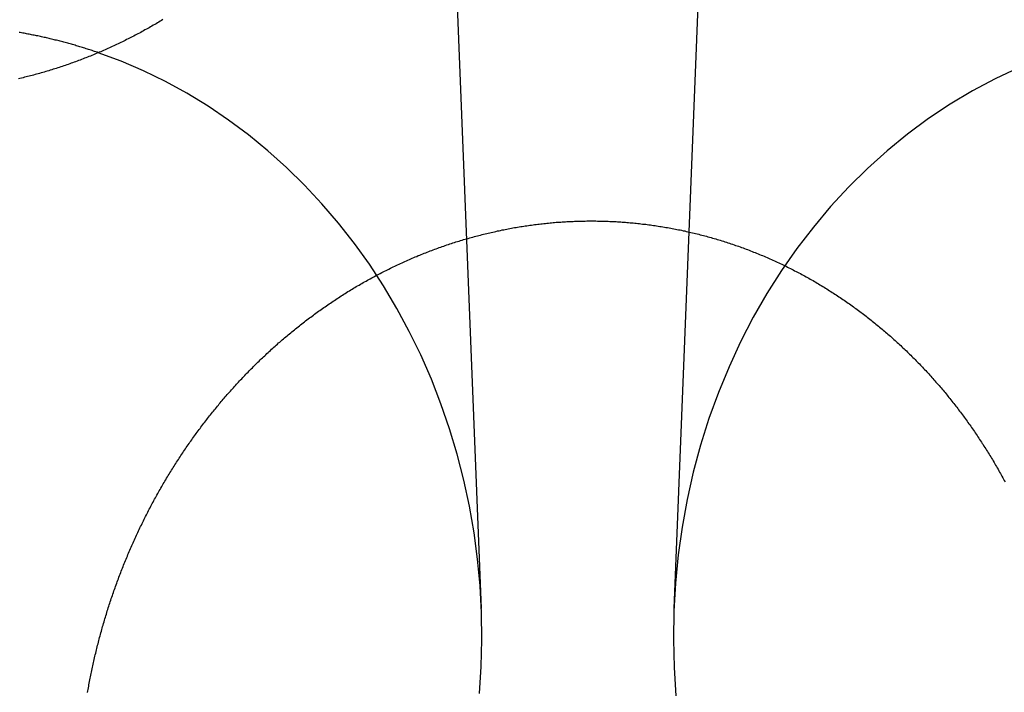
# Model space of a CAD drawing. Extents: x -58 to 573, y -773 to 1630.
# Drawn here: x -19 to -9, y 246 to 253 of the extents above; entities that cross this region are included whole.
import ezdxf

# ---------------------------------------------------------------- set-up
doc = ezdxf.new("R2010")
doc.units = 0
doc.header["$LTSCALE"] = 2
doc.linetypes.add('VERDECKT', pattern=[9.525, 6.35, -3.175])
doc.layers.get('0').update_dxf_attribs({"linetype": 'CONTINUOUS'})
doc.layers.add('HILF', color=2, linetype='CONTINUOUS')

# ---------------------------------------------------------------- blocks, each defined once
blk = doc.blocks.new('A$CC46F3E52')
at = {"color": 1, "linetype": 'VERDECKT', "extrusion": (0, 1, -2e-16)}
for p, q in [((-11.5652, 258.73078), (-12.02142, 247.27723)), ((-14.43113, 258.63878), (-13.97858, 247.27723))]:
    blk.add_line(p, q, dxfattribs=at)
at = {"color": 3}
for points in [[(-17.2144, 253.266, 0), (-17.2283, 253.258, 0), (-17.2421, 253.25, 0), (-17.2561, 253.241, 0), (-17.27, 253.233, 0), (-17.284, 253.225, 0), (-17.2979, 253.217, 0), (-17.3119, 253.209, 0), (-17.326, 253.2, 0), (-17.34, 253.192, 0), (-17.3541, 253.184, 0), (-17.3682, 253.176, 0), (-17.3824, 253.169, 0), (-17.3965, 253.161, 0), (-17.4107, 253.153, 0), (-17.4249, 253.145, 0), (-17.4392, 253.137, 0), (-17.4534, 253.13, 0), (-17.4677, 253.122, 0), (-17.482, 253.114, 0), (-17.4963, 253.107, 0), (-17.5107, 253.099, 0), (-17.5251, 253.092, 0), (-17.5395, 253.085, 0), (-17.5539, 253.077, 0), (-17.5683, 253.07, 0), (-17.5828, 253.063, 0), (-17.5973, 253.055, 0), (-17.6118, 253.048, 0), (-17.6263, 253.041, 0), (-17.6408, 253.034, 0), (-17.6554, 253.027, 0), (-17.67, 253.02, 0), (-17.6846, 253.013, 0), (-17.6992, 253.006, 0), (-17.7139, 252.999, 0), (-17.7286, 252.993, 0), (-17.7433, 252.986, 0), (-17.758, 252.979, 0), (-17.7727, 252.972, 0), (-17.7874, 252.966, 0), (-17.8022, 252.959, 0), (-17.817, 252.953, 0), (-17.8318, 252.946, 0), (-17.8466, 252.94, 0), (-17.8615, 252.934, 0), (-17.8763, 252.927, 0), (-17.8912, 252.921, 0), (-17.9061, 252.915, 0), (-17.921, 252.909, 0), (-17.9359, 252.902, 0), (-17.9509, 252.896, 0), (-17.9658, 252.89, 0), (-17.9808, 252.884, 0), (-17.9958, 252.879, 0), (-18.0108, 252.873, 0), (-18.0258, 252.867, 0), (-18.0408, 252.861, 0), (-18.0559, 252.855, 0), (-18.071, 252.85, 0), (-18.086, 252.844, 0), (-18.1011, 252.838, 0), (-18.1162, 252.833, 0), (-18.1313, 252.828, 0), (-18.1465, 252.822, 0), (-18.1616, 252.817, 0), (-18.1768, 252.811, 0), (-18.1919, 252.806, 0), (-18.2071, 252.801, 0), (-18.2223, 252.796, 0), (-18.2375, 252.791, 0), (-18.2527, 252.786, 0), (-18.268, 252.781, 0), (-18.2832, 252.776, 0), (-18.2984, 252.771, 0), (-18.3137, 252.766, 0), (-18.329, 252.761, 0), (-18.3442, 252.756, 0), (-18.3595, 252.752, 0), (-18.3748, 252.747, 0), (-18.3901, 252.742, 0), (-18.4054, 252.738, 0), (-18.4207, 252.733, 0), (-18.4361, 252.729, 0), (-18.4514, 252.725, 0), (-18.4667, 252.72, 0), (-18.4821, 252.716, 0), (-18.4975, 252.712, 0), (-18.5128, 252.708, 0), (-18.5282, 252.703, 0), (-18.5436, 252.699, 0), (-18.5589, 252.695, 0), (-18.5743, 252.691, 0), (-18.5897, 252.687, 0), (-18.6051, 252.684, 0), (-18.6205, 252.68, 0), (-18.6359, 252.676, 0), (-18.6514, 252.672, 0), (-18.6668, 252.669, 0), (-18.6822, 252.665, 0)], [(-13, 251.217, 0), (-12.9845, 251.217, 0), (-12.9691, 251.218, 0), (-12.9536, 251.218, 0), (-12.938, 251.218, 0), (-12.9225, 251.218, 0), (-12.907, 251.219, 0), (-12.8914, 251.219, 0), (-12.8758, 251.219, 0), (-12.8602, 251.219, 0), (-12.8446, 251.219, 0), (-12.829, 251.219, 0), (-12.8134, 251.219, 0), (-12.7977, 251.218, 0), (-12.7821, 251.218, 0), (-12.7664, 251.218, 0), (-12.7507, 251.218, 0), (-12.735, 251.217, 0), (-12.7193, 251.217, 0), (-12.7036, 251.216, 0), (-12.6878, 251.216, 0), (-12.6721, 251.215, 0), (-12.6564, 251.214, 0), (-12.6406, 251.213, 0), (-12.6248, 251.213, 0), (-12.609, 251.212, 0), (-12.5933, 251.211, 0), (-12.5775, 251.21, 0), (-12.5617, 251.209, 0), (-12.5459, 251.208, 0), (-12.53, 251.207, 0), (-12.5142, 251.205, 0), (-12.4984, 251.204, 0), (-12.4825, 251.203, 0), (-12.4667, 251.201, 0), (-12.4509, 251.2, 0), (-12.435, 251.199, 0), (-12.4191, 251.197, 0), (-12.4033, 251.195, 0), (-12.3874, 251.194, 0), (-12.3715, 251.192, 0), (-12.3557, 251.19, 0), (-12.3398, 251.188, 0), (-12.3239, 251.187, 0), (-12.308, 251.185, 0), (-12.2921, 251.183, 0), (-12.2763, 251.181, 0), (-12.2604, 251.178, 0), (-12.2445, 251.176, 0), (-12.2286, 251.174, 0), (-12.2127, 251.172, 0), (-12.1968, 251.169, 0), (-12.1809, 251.167, 0), (-12.165, 251.164, 0), (-12.1492, 251.162, 0), (-12.1333, 251.159, 0), (-12.1174, 251.157, 0), (-12.1015, 251.154, 0), (-12.0856, 251.151, 0), (-12.0698, 251.148, 0), (-12.0539, 251.145, 0), (-12.038, 251.143, 0), (-12.0222, 251.14, 0), (-12.0063, 251.136, 0), (-11.9904, 251.133, 0), (-11.9746, 251.13, 0), (-11.9588, 251.127, 0), (-11.9429, 251.124, 0), (-11.9271, 251.12, 0), (-11.9113, 251.117, 0), (-11.8954, 251.113, 0), (-11.8796, 251.11, 0), (-11.8638, 251.106, 0), (-11.848, 251.103, 0), (-11.8322, 251.099, 0), (-11.8164, 251.095, 0), (-11.8007, 251.091, 0), (-11.7849, 251.087, 0), (-11.7691, 251.083, 0), (-11.7534, 251.079, 0), (-11.7377, 251.075, 0), (-11.7219, 251.071, 0), (-11.7062, 251.067, 0), (-11.6905, 251.063, 0), (-11.6748, 251.058, 0), (-11.6591, 251.054, 0), (-11.6435, 251.05, 0), (-11.6278, 251.045, 0), (-11.6121, 251.041, 0), (-11.5965, 251.036, 0), (-11.5809, 251.032, 0), (-11.5653, 251.027, 0), (-11.5497, 251.022, 0), (-11.5341, 251.017, 0), (-11.5185, 251.012, 0), (-11.503, 251.007, 0), (-11.4874, 251.002, 0), (-11.4719, 250.997, 0), (-11.4564, 250.992, 0), (-11.4409, 250.987, 0), (-11.4254, 250.982, 0), (-11.41, 250.977, 0), (-11.3945, 250.971, 0), (-11.3791, 250.966, 0), (-11.3637, 250.961, 0), (-11.3483, 250.955, 0), (-11.3329, 250.95, 0), (-11.3176, 250.944, 0), (-11.3022, 250.938, 0), (-11.2869, 250.933, 0), (-11.2716, 250.927, 0), (-11.2563, 250.921, 0), (-11.2411, 250.915, 0), (-11.2258, 250.909, 0), (-11.2106, 250.903, 0), (-11.1954, 250.897, 0), (-11.1803, 250.891, 0), (-11.1651, 250.885, 0), (-11.15, 250.879, 0), (-11.1349, 250.872, 0), (-11.1198, 250.866, 0), (-11.1047, 250.86, 0), (-11.0897, 250.853, 0), (-11.0746, 250.847, 0), (-11.0596, 250.84, 0), (-11.0447, 250.834, 0), (-11.0297, 250.827, 0), (-11.0148, 250.82, 0), (-10.9999, 250.814, 0), (-10.985, 250.807, 0), (-10.9701, 250.8, 0), (-10.9553, 250.793, 0), (-10.9405, 250.786, 0), (-10.9257, 250.779, 0), (-10.9109, 250.772, 0), (-10.8962, 250.765, 0), (-10.8815, 250.758, 0), (-10.8668, 250.75, 0), (-10.8521, 250.743, 0), (-10.8375, 250.736, 0), (-10.8229, 250.728, 0), (-10.8083, 250.721, 0), (-10.7938, 250.713, 0), (-10.7793, 250.706, 0), (-10.7648, 250.698, 0), (-10.7503, 250.691, 0), (-10.7359, 250.683, 0), (-10.7214, 250.675, 0), (-10.7071, 250.667, 0), (-10.6927, 250.66, 0), (-10.6784, 250.652, 0), (-10.6641, 250.644, 0), (-10.6498, 250.636, 0), (-10.6356, 250.628, 0), (-10.6214, 250.62, 0), (-10.6072, 250.612, 0), (-10.5931, 250.603, 0), (-10.579, 250.595, 0), (-10.5649, 250.587, 0), (-10.5508, 250.579, 0), (-10.5368, 250.57, 0), (-10.5228, 250.562, 0), (-10.5089, 250.553, 0), (-10.4949, 250.545, 0), (-10.481, 250.536, 0), (-10.4672, 250.528, 0), (-10.4534, 250.519, 0), (-10.4396, 250.51, 0), (-10.4258, 250.502, 0), (-10.4121, 250.493, 0), (-10.3984, 250.484, 0), (-10.3848, 250.475, 0), (-10.3711, 250.466, 0), (-10.3576, 250.457, 0), (-10.344, 250.448, 0), (-10.3305, 250.439, 0), (-10.317, 250.43, 0), (-10.3036, 250.421, 0), (-10.2902, 250.412, 0), (-10.2768, 250.403, 0), (-10.2635, 250.394, 0), (-10.2502, 250.384, 0), (-10.2369, 250.375, 0), (-10.2237, 250.366, 0), (-10.2105, 250.356, 0), (-10.1974, 250.347, 0), (-10.1843, 250.337, 0), (-10.1712, 250.328, 0), (-10.1582, 250.318, 0), (-10.1452, 250.309, 0), (-10.1322, 250.299, 0), (-10.1193, 250.289, 0), (-10.1064, 250.28, 0), (-10.0936, 250.27, 0), (-10.0808, 250.26, 0), (-10.068, 250.25, 0), (-10.0553, 250.24, 0), (-10.0426, 250.23, 0), (-10.03, 250.221, 0), (-10.0174, 250.211, 0), (-10.0048, 250.201, 0), (-9.99232, 250.191, 0), (-9.97984, 250.18, 0), (-9.9674, 250.17, 0), (-9.955, 250.16, 0), (-9.94265, 250.15, 0), (-9.93033, 250.14, 0), (-9.91806, 250.13, 0), (-9.90583, 250.119, 0), (-9.89364, 250.109, 0), (-9.88149, 250.099, 0), (-9.86938, 250.088, 0), (-9.85731, 250.078, 0), (-9.84529, 250.067, 0), (-9.83331, 250.057, 0), (-9.82137, 250.046, 0), (-9.80948, 250.036, 0), (-9.79763, 250.025, 0), (-9.78582, 250.015, 0), (-9.77405, 250.004, 0), (-9.76233, 249.994, 0), (-9.75065, 249.983, 0), (-9.73901, 249.972, 0), (-9.72742, 249.962, 0), (-9.71587, 249.951, 0), (-9.70437, 249.94, 0), (-9.69291, 249.929, 0), (-9.68149, 249.918, 0), (-9.67012, 249.908, 0), (-9.6588, 249.897, 0), (-9.64752, 249.886, 0), (-9.63628, 249.875, 0), (-9.62509, 249.864, 0), (-9.61395, 249.853, 0), (-9.60285, 249.842, 0), (-9.5918, 249.831, 0), (-9.58079, 249.82, 0), (-9.56983, 249.809, 0), (-9.55891, 249.798, 0), (-9.54804, 249.787, 0), (-9.53722, 249.776, 0), (-9.52645, 249.765, 0), (-9.5157, 249.753, 0), (-9.50498, 249.742, 0), (-9.49428, 249.731, 0), (-9.48361, 249.72, 0), (-9.47297, 249.708, 0), (-9.46235, 249.697, 0), (-9.45176, 249.685, 0), (-9.44119, 249.674, 0), (-9.43065, 249.663, 0), (-9.42013, 249.651, 0), (-9.40964, 249.639, 0), (-9.39918, 249.628, 0), (-9.38874, 249.616, 0), (-9.37833, 249.604, 0), (-9.36795, 249.593, 0), (-9.3576, 249.581, 0), (-9.34727, 249.569, 0), (-9.33697, 249.557, 0), (-9.3267, 249.545, 0), (-9.31646, 249.533, 0), (-9.30624, 249.521, 0), (-9.29606, 249.509, 0), (-9.2859, 249.497, 0), (-9.27577, 249.485, 0), (-9.26567, 249.473, 0), (-9.2556, 249.461, 0), (-9.24555, 249.449, 0), (-9.23554, 249.436, 0), (-9.22556, 249.424, 0), (-9.2156, 249.412, 0), (-9.20568, 249.399, 0), (-9.19578, 249.387, 0), (-9.18592, 249.374, 0), (-9.17609, 249.362, 0), (-9.16628, 249.349, 0), (-9.15651, 249.337, 0), (-9.14677, 249.324, 0), (-9.13706, 249.312, 0), (-9.12738, 249.299, 0), (-9.11773, 249.286, 0), (-9.10812, 249.274, 0), (-9.09853, 249.261, 0), (-9.08898, 249.248, 0), (-9.07946, 249.235, 0), (-9.06997, 249.222, 0), (-9.06052, 249.209, 0), (-9.0511, 249.196, 0), (-9.04171, 249.183, 0), (-9.03235, 249.17, 0), (-9.02303, 249.157, 0), (-9.01374, 249.144, 0), (-9.00448, 249.131, 0), (-8.99526, 249.118, 0), (-8.98607, 249.105, 0), (-8.97691, 249.091, 0), (-8.96779, 249.078, 0), (-8.95871, 249.065, 0), (-8.94965, 249.051, 0), (-8.94064, 249.038, 0), (-8.93166, 249.025, 0), (-8.92271, 249.011, 0), (-8.9138, 248.998, 0), (-8.90492, 248.984, 0), (-8.89608, 248.971, 0), (-8.88727, 248.957, 0), (-8.8785, 248.944, 0), (-8.86977, 248.93, 0), (-8.86107, 248.916, 0), (-8.85241, 248.903, 0), (-8.84379, 248.889, 0), (-8.8352, 248.875, 0), (-8.82665, 248.861, 0), (-8.81814, 248.848, 0), (-8.80966, 248.834, 0), (-8.80122, 248.82, 0), (-8.79282, 248.806, 0), (-8.78445, 248.792, 0), (-8.77613, 248.778, 0), (-8.76784, 248.764, 0), (-8.75958, 248.75, 0), (-8.75137, 248.736, 0), (-8.74319, 248.722, 0), (-8.73505, 248.708, 0), (-8.72695, 248.694, 0), (-8.71888, 248.679, 0), (-8.71085, 248.665, 0), (-8.70287, 248.651, 0), (-8.69492, 248.637, 0), (-8.687, 248.622, 0), (-8.67913, 248.608, 0), (-8.67129, 248.594, 0), (-8.6635, 248.579, 0), (-8.65574, 248.565, 0)], [(-17.9801, 246.423, 0), (-17.9773, 246.439, 0), (-17.9744, 246.455, 0), (-17.9715, 246.471, 0), (-17.9686, 246.487, 0), (-17.9656, 246.503, 0), (-17.9626, 246.519, 0), (-17.9595, 246.535, 0), (-17.9564, 246.552, 0), (-17.9533, 246.568, 0), (-17.9501, 246.584, 0), (-17.9469, 246.6, 0), (-17.9436, 246.616, 0), (-17.9403, 246.632, 0), (-17.937, 246.648, 0), (-17.9336, 246.664, 0), (-17.9301, 246.68, 0), (-17.9267, 246.696, 0), (-17.9232, 246.712, 0), (-17.9196, 246.728, 0), (-17.916, 246.744, 0), (-17.9124, 246.76, 0), (-17.9087, 246.776, 0), (-17.905, 246.792, 0), (-17.9012, 246.808, 0), (-17.8974, 246.824, 0), (-17.8936, 246.84, 0), (-17.8897, 246.856, 0), (-17.8857, 246.872, 0), (-17.8818, 246.888, 0), (-17.8778, 246.904, 0), (-17.8737, 246.92, 0), (-17.8696, 246.935, 0), (-17.8655, 246.951, 0), (-17.8613, 246.967, 0), (-17.8571, 246.983, 0), (-17.8528, 246.999, 0), (-17.8485, 247.015, 0), (-17.8442, 247.031, 0), (-17.8398, 247.047, 0), (-17.8354, 247.063, 0), (-17.831, 247.079, 0), (-17.8265, 247.094, 0), (-17.8219, 247.11, 0), (-17.8173, 247.126, 0), (-17.8127, 247.142, 0), (-17.808, 247.158, 0), (-17.8033, 247.174, 0), (-17.7986, 247.189, 0), (-17.7938, 247.205, 0), (-17.789, 247.221, 0), (-17.7841, 247.237, 0), (-17.7792, 247.253, 0), (-17.7743, 247.268, 0), (-17.7693, 247.284, 0), (-17.7642, 247.3, 0), (-17.7592, 247.316, 0), (-17.7541, 247.331, 0), (-17.7489, 247.347, 0), (-17.7437, 247.363, 0), (-17.7385, 247.378, 0), (-17.7332, 247.394, 0), (-17.7279, 247.41, 0), (-17.7225, 247.425, 0), (-17.7172, 247.441, 0), (-17.7117, 247.456, 0), (-17.7062, 247.472, 0), (-17.7007, 247.488, 0), (-17.6952, 247.503, 0), (-17.6896, 247.519, 0), (-17.6839, 247.534, 0), (-17.6783, 247.55, 0), (-17.6726, 247.565, 0), (-17.6668, 247.581, 0), (-17.661, 247.596, 0), (-17.6552, 247.612, 0), (-17.6493, 247.627, 0), (-17.6434, 247.643, 0), (-17.6374, 247.658, 0), (-17.6314, 247.673, 0), (-17.6254, 247.689, 0), (-17.6193, 247.704, 0), (-17.6132, 247.719, 0), (-17.607, 247.735, 0), (-17.6008, 247.75, 0), (-17.5946, 247.765, 0), (-17.5883, 247.781, 0), (-17.582, 247.796, 0), (-17.5757, 247.811, 0), (-17.5693, 247.826, 0), (-17.5628, 247.842, 0), (-17.5564, 247.857, 0), (-17.5499, 247.872, 0), (-17.5433, 247.887, 0), (-17.5367, 247.902, 0), (-17.5301, 247.917, 0), (-17.5235, 247.932, 0), (-17.5168, 247.947, 0), (-17.51, 247.962, 0), (-17.5032, 247.977, 0), (-17.4964, 247.992, 0), (-17.4896, 248.007, 0), (-17.4827, 248.022, 0), (-17.4758, 248.037, 0), (-17.4688, 248.052, 0), (-17.4618, 248.067, 0), (-17.4547, 248.082, 0), (-17.4477, 248.097, 0), (-17.4405, 248.112, 0), (-17.4334, 248.127, 0), (-17.4262, 248.141, 0), (-17.419, 248.156, 0), (-17.4117, 248.171, 0), (-17.4044, 248.186, 0), (-17.3971, 248.2, 0), (-17.3897, 248.215, 0), (-17.3823, 248.23, 0), (-17.3748, 248.244, 0), (-17.3674, 248.259, 0), (-17.3598, 248.273, 0), (-17.3523, 248.288, 0), (-17.3447, 248.302, 0), (-17.3371, 248.317, 0), (-17.3294, 248.331, 0), (-17.3217, 248.346, 0), (-17.314, 248.36, 0), (-17.3062, 248.375, 0), (-17.2984, 248.389, 0), (-17.2906, 248.404, 0), (-17.2827, 248.418, 0), (-17.2748, 248.432, 0), (-17.2668, 248.446, 0), (-17.2588, 248.461, 0), (-17.2508, 248.475, 0), (-17.2428, 248.489, 0), (-17.2347, 248.503, 0), (-17.2266, 248.517, 0), (-17.2184, 248.532, 0), (-17.2102, 248.546, 0), (-17.202, 248.56, 0), (-17.1937, 248.574, 0), (-17.1854, 248.588, 0), (-17.1771, 248.602, 0), (-17.1687, 248.616, 0), (-17.1603, 248.63, 0), (-17.1519, 248.643, 0), (-17.1434, 248.657, 0), (-17.135, 248.671, 0), (-17.1264, 248.685, 0), (-17.1179, 248.699, 0), (-17.1093, 248.713, 0), (-17.1006, 248.726, 0), (-17.092, 248.74, 0), (-17.0833, 248.754, 0), (-17.0745, 248.767, 0), (-17.0658, 248.781, 0), (-17.057, 248.794, 0), (-17.0482, 248.808, 0), (-17.0393, 248.821, 0), (-17.0304, 248.835, 0), (-17.0215, 248.848, 0), (-17.0126, 248.862, 0), (-17.0036, 248.875, 0), (-16.9946, 248.888, 0), (-16.9855, 248.902, 0), (-16.9764, 248.915, 0), (-16.9673, 248.928, 0), (-16.9582, 248.941, 0), (-16.949, 248.955, 0), (-16.9398, 248.968, 0), (-16.9306, 248.981, 0), (-16.9214, 248.994, 0), (-16.9121, 249.007, 0), (-16.9028, 249.02, 0), (-16.8934, 249.033, 0), (-16.884, 249.046, 0), (-16.8746, 249.059, 0), (-16.8652, 249.072, 0), (-16.8558, 249.085, 0), (-16.8463, 249.097, 0), (-16.8368, 249.11, 0), (-16.8272, 249.123, 0), (-16.8177, 249.136, 0), (-16.8081, 249.148, 0), (-16.7984, 249.161, 0), (-16.7888, 249.174, 0), (-16.7791, 249.186, 0), (-16.7694, 249.199, 0), (-16.7597, 249.211, 0), (-16.7499, 249.224, 0), (-16.7401, 249.236, 0), (-16.7303, 249.249, 0), (-16.7205, 249.261, 0), (-16.7106, 249.273, 0), (-16.7007, 249.286, 0), (-16.6908, 249.298, 0), (-16.6809, 249.31, 0), (-16.6709, 249.322, 0), (-16.6609, 249.334, 0), (-16.6509, 249.346, 0), (-16.6408, 249.359, 0), (-16.6308, 249.371, 0), (-16.6207, 249.383, 0), (-16.6106, 249.394, 0), (-16.6004, 249.406, 0), (-16.5903, 249.418, 0), (-16.5801, 249.43, 0), (-16.5699, 249.442, 0), (-16.5597, 249.454, 0), (-16.5494, 249.465, 0), (-16.5391, 249.477, 0), (-16.5288, 249.489, 0), (-16.5185, 249.5, 0), (-16.5081, 249.512, 0), (-16.4978, 249.523, 0), (-16.4874, 249.535, 0), (-16.477, 249.546, 0), (-16.4665, 249.558, 0), (-16.456, 249.569, 0), (-16.4455, 249.581, 0), (-16.4349, 249.592, 0), (-16.4243, 249.603, 0), (-16.4136, 249.615, 0), (-16.4029, 249.626, 0), (-16.3922, 249.637, 0), (-16.3814, 249.649, 0), (-16.3705, 249.66, 0), (-16.3597, 249.671, 0), (-16.3487, 249.682, 0), (-16.3378, 249.694, 0), (-16.3268, 249.705, 0), (-16.3157, 249.716, 0), (-16.3046, 249.727, 0), (-16.2935, 249.738, 0), (-16.2823, 249.749, 0), (-16.2711, 249.761, 0), (-16.2598, 249.772, 0), (-16.2485, 249.783, 0), (-16.2371, 249.794, 0), (-16.2258, 249.805, 0), (-16.2143, 249.816, 0), (-16.2028, 249.827, 0), (-16.1913, 249.838, 0), (-16.1798, 249.849, 0), (-16.1682, 249.859, 0), (-16.1565, 249.87, 0), (-16.1449, 249.881, 0), (-16.1331, 249.892, 0), (-16.1214, 249.903, 0), (-16.1096, 249.914, 0), (-16.0977, 249.924, 0), (-16.0859, 249.935, 0), (-16.074, 249.946, 0), (-16.062, 249.956, 0), (-16.05, 249.967, 0), (-16.038, 249.978, 0), (-16.0259, 249.988, 0), (-16.0138, 249.999, 0), (-16.0016, 250.009, 0), (-15.9894, 250.02, 0), (-15.9772, 250.03, 0), (-15.9649, 250.041, 0), (-15.9526, 250.051, 0), (-15.9402, 250.061, 0), (-15.9279, 250.072, 0), (-15.9154, 250.082, 0), (-15.903, 250.092, 0), (-15.8905, 250.103, 0), (-15.8779, 250.113, 0), (-15.8653, 250.123, 0), (-15.8527, 250.133, 0), (-15.8401, 250.143, 0), (-15.8274, 250.153, 0), (-15.8147, 250.163, 0), (-15.8019, 250.173, 0), (-15.7891, 250.183, 0), (-15.7763, 250.193, 0), (-15.7634, 250.203, 0), (-15.7505, 250.213, 0), (-15.7375, 250.223, 0), (-15.7246, 250.233, 0), (-15.7115, 250.242, 0), (-15.6985, 250.252, 0), (-15.6854, 250.262, 0), (-15.6723, 250.271, 0), (-15.6591, 250.281, 0), (-15.6459, 250.291, 0), (-15.6327, 250.3, 0), (-15.6194, 250.31, 0), (-15.6061, 250.319, 0), (-15.5928, 250.329, 0), (-15.5795, 250.338, 0), (-15.5661, 250.347, 0), (-15.5526, 250.357, 0), (-15.5392, 250.366, 0), (-15.5257, 250.375, 0), (-15.5121, 250.384, 0), (-15.4986, 250.393, 0), (-15.485, 250.402, 0), (-15.4714, 250.411, 0), (-15.4577, 250.421, 0), (-15.444, 250.429, 0), (-15.4303, 250.438, 0), (-15.4166, 250.447, 0), (-15.4028, 250.456, 0), (-15.389, 250.465, 0), (-15.3751, 250.474, 0), (-15.3613, 250.482, 0), (-15.3474, 250.491, 0), (-15.3334, 250.5, 0), (-15.3195, 250.508, 0), (-15.3055, 250.517, 0), (-15.2915, 250.525, 0), (-15.2774, 250.534, 0), (-15.2633, 250.542, 0), (-15.2492, 250.551, 0), (-15.2351, 250.559, 0), (-15.221, 250.567, 0), (-15.2068, 250.576, 0), (-15.1926, 250.584, 0), (-15.1783, 250.592, 0), (-15.164, 250.6, 0), (-15.1497, 250.608, 0), (-15.1354, 250.616, 0), (-15.1211, 250.624, 0), (-15.1067, 250.632, 0), (-15.0923, 250.64, 0), (-15.0779, 250.648, 0), (-15.0634, 250.655, 0), (-15.0489, 250.663, 0), (-15.0344, 250.671, 0), (-15.0199, 250.678, 0), (-15.0054, 250.686, 0), (-14.9908, 250.694, 0), (-14.9762, 250.701, 0), (-14.9616, 250.708, 0), (-14.9469, 250.716, 0), (-14.9322, 250.723, 0), (-14.9176, 250.73, 0), (-14.9028, 250.738, 0), (-14.8881, 250.745, 0), (-14.8733, 250.752, 0), (-14.8585, 250.759, 0), (-14.8437, 250.766, 0), (-14.8289, 250.773, 0), (-14.814, 250.78, 0), (-14.7992, 250.787, 0), (-14.7843, 250.794, 0), (-14.7693, 250.801, 0), (-14.7544, 250.807, 0), (-14.7394, 250.814, 0), (-14.7245, 250.821, 0), (-14.7095, 250.827, 0), (-14.6944, 250.834, 0), (-14.6794, 250.84, 0), (-14.6643, 250.847, 0), (-14.6492, 250.853, 0), (-14.6341, 250.859, 0), (-14.619, 250.866, 0), (-14.6039, 250.872, 0), (-14.5887, 250.878, 0), (-14.5735, 250.884, 0), (-14.5584, 250.89, 0), (-14.5431, 250.896, 0), (-14.5279, 250.902, 0), (-14.5127, 250.908, 0), (-14.4974, 250.914, 0), (-14.4821, 250.92, 0), (-14.4669, 250.925, 0), (-14.4515, 250.931, 0), (-14.4362, 250.937, 0), (-14.4209, 250.942, 0), (-14.4055, 250.948, 0), (-14.3902, 250.953, 0), (-14.3748, 250.959, 0), (-14.3594, 250.964, 0), (-14.344, 250.969, 0), (-14.3286, 250.975, 0), (-14.3131, 250.98, 0), (-14.2977, 250.985, 0), (-14.2822, 250.99, 0), (-14.2667, 250.995, 0), (-14.2513, 251, 0), (-14.2358, 251.005, 0), (-14.2203, 251.01, 0), (-14.2047, 251.015, 0), (-14.1892, 251.019, 0), (-14.1737, 251.024, 0), (-14.1581, 251.029, 0), (-14.1426, 251.033, 0), (-14.127, 251.038, 0), (-14.1114, 251.042, 0), (-14.0958, 251.047, 0), (-14.0802, 251.051, 0), (-14.0646, 251.055, 0), (-14.049, 251.06, 0), (-14.0334, 251.064, 0), (-14.0177, 251.068, 0), (-14.0021, 251.072, 0), (-13.9865, 251.076, 0), (-13.9708, 251.08, 0), (-13.9552, 251.084, 0), (-13.9395, 251.088, 0), (-13.9238, 251.092, 0), (-13.9081, 251.095, 0), (-13.8925, 251.099, 0), (-13.8768, 251.103, 0), (-13.8611, 251.106, 0), (-13.8454, 251.11, 0), (-13.8297, 251.113, 0), (-13.814, 251.117, 0), (-13.7983, 251.12, 0), (-13.7826, 251.123, 0), (-13.7668, 251.127, 0), (-13.7511, 251.13, 0), (-13.7354, 251.133, 0), (-13.7197, 251.136, 0), (-13.704, 251.139, 0), (-13.6882, 251.142, 0), (-13.6725, 251.145, 0), (-13.6568, 251.148, 0), (-13.6411, 251.151, 0), (-13.6253, 251.153, 0), (-13.6096, 251.156, 0), (-13.5939, 251.159, 0), (-13.5782, 251.161, 0), (-13.5624, 251.164, 0), (-13.5467, 251.166, 0), (-13.531, 251.168, 0), (-13.5153, 251.171, 0), (-13.4996, 251.173, 0), (-13.4839, 251.175, 0), (-13.4682, 251.177, 0), (-13.4525, 251.18, 0), (-13.4368, 251.182, 0), (-13.4211, 251.184, 0), (-13.4054, 251.186, 0), (-13.3897, 251.187, 0), (-13.374, 251.189, 0), (-13.3583, 251.191, 0), (-13.3427, 251.193, 0), (-13.327, 251.194, 0), (-13.3113, 251.196, 0), (-13.2957, 251.198, 0), (-13.28, 251.199, 0), (-13.2644, 251.201, 0), (-13.2488, 251.202, 0), (-13.2331, 251.203, 0), (-13.2175, 251.205, 0), (-13.2019, 251.206, 0), (-13.1863, 251.207, 0), (-13.1707, 251.208, 0), (-13.1552, 251.209, 0), (-13.1396, 251.21, 0), (-13.124, 251.211, 0), (-13.1085, 251.212, 0), (-13.093, 251.213, 0), (-13.0774, 251.214, 0), (-13.0619, 251.214, 0), (-13.0464, 251.215, 0), (-13.0309, 251.216, 0), (-13.0155, 251.216, 0), (-13, 251.217, 0)]]:
    blk.add_polyline3d(points, dxfattribs=at)
at = {"color": 3, "linetype": 'CONTINUOUS'}
blk.add_polyline3d([(-17.8707, 252.93, 0), (-17.883, 252.934, 0), (-17.8954, 252.938, 0), (-17.9078, 252.942, 0), (-17.9201, 252.946, 0), (-17.9325, 252.951, 0), (-17.9449, 252.955, 0), (-17.9573, 252.959, 0), (-17.9697, 252.963, 0), (-17.9822, 252.967, 0), (-17.9946, 252.971, 0), (-18.007, 252.975, 0), (-18.0195, 252.979, 0), (-18.0319, 252.982, 0), (-18.0444, 252.986, 0), (-18.0568, 252.99, 0), (-18.0693, 252.994, 0), (-18.0818, 252.998, 0), (-18.0943, 253.001, 0), (-18.1068, 253.005, 0), (-18.1193, 253.009, 0), (-18.1318, 253.012, 0), (-18.1443, 253.016, 0), (-18.1569, 253.019, 0), (-18.1694, 253.023, 0), (-18.182, 253.026, 0), (-18.1945, 253.03, 0), (-18.2071, 253.033, 0), (-18.2196, 253.037, 0), (-18.2322, 253.04, 0), (-18.2448, 253.043, 0), (-18.2574, 253.046, 0), (-18.27, 253.05, 0), (-18.2826, 253.053, 0), (-18.2952, 253.056, 0), (-18.3078, 253.059, 0), (-18.3204, 253.062, 0), (-18.333, 253.065, 0), (-18.3457, 253.068, 0), (-18.3583, 253.071, 0), (-18.371, 253.074, 0), (-18.3836, 253.077, 0), (-18.3963, 253.08, 0), (-18.4089, 253.083, 0), (-18.4216, 253.086, 0), (-18.4343, 253.089, 0), (-18.447, 253.092, 0), (-18.4596, 253.094, 0), (-18.4723, 253.097, 0), (-18.485, 253.1, 0), (-18.4977, 253.102, 0), (-18.5104, 253.105, 0), (-18.5232, 253.108, 0), (-18.5359, 253.11, 0), (-18.5486, 253.113, 0), (-18.5613, 253.115, 0), (-18.5741, 253.118, 0), (-18.5868, 253.12, 0), (-18.5996, 253.122, 0), (-18.6123, 253.125, 0), (-18.6251, 253.127, 0), (-18.6378, 253.129, 0), (-18.6506, 253.132, 0), (-18.6634, 253.134, 0), (-18.6761, 253.136, 0)], dxfattribs=at)
at = {"color": 1, "linetype": 'VERDECKT'}
for points in [[(-8.52068, 252.776, 0), (-8.75633, 252.665, 0), (-8.98715, 252.542, 0), (-9.21265, 252.407, 0), (-9.43236, 252.26, 0), (-9.64579, 252.102, 0), (-9.8525, 251.933, 0), (-10.052, 251.754, 0), (-10.244, 251.565, 0), (-10.4279, 251.365, 0), (-10.6035, 251.157, 0), (-10.7702, 250.94, 0), (-10.9279, 250.714, 0), (-11.0761, 250.48, 0), (-11.2144, 250.239, 0), (-11.3428, 249.991, 0), (-11.4607, 249.736, 0), (-11.5681, 249.476, 0), (-11.6646, 249.21, 0), (-11.75, 248.94, 0), (-11.8243, 248.665, 0), (-11.8871, 248.387, 0), (-11.9385, 248.106, 0), (-11.9782, 247.822, 0), (-12.0062, 247.537, 0), (-12.0224, 247.251, 0), (-12.0268, 246.964, 0), (-12.0195, 246.677, 0), (-12.0003, 246.391, 0)], [(-13.9977, 246.414, 0), (-13.9801, 246.687, 0), (-13.9732, 246.96, 0), (-13.977, 247.234, 0), (-13.9915, 247.507, 0), (-14.0167, 247.778, 0), (-14.0526, 248.049, 0), (-14.099, 248.317, 0), (-14.156, 248.583, 0), (-14.2233, 248.846, 0), (-14.3008, 249.105, 0), (-14.3885, 249.36, 0), (-14.4861, 249.611, 0), (-14.5934, 249.856, 0), (-14.7102, 250.096, 0), (-14.8364, 250.33, 0), (-14.9716, 250.558, 0), (-15.1155, 250.778, 0), (-15.268, 250.991, 0), (-15.4288, 251.197, 0), (-15.5974, 251.394, 0), (-15.7736, 251.583, 0), (-15.957, 251.763, 0), (-16.1473, 251.933, 0), (-16.3441, 252.094, 0), (-16.5471, 252.245, 0), (-16.7558, 252.386, 0), (-16.9698, 252.517, 0), (-17.1887, 252.637, 0), (-17.4121, 252.746, 0), (-17.6396, 252.843, 0), (-17.8707, 252.93, 0)]]:
    blk.add_polyline3d(points, dxfattribs=at)
for radius in [55.03582, 53.81596, 47.96814, 47.81634]:
    blk.add_circle((0, 250), radius, dxfattribs=at)
at = {"color": 1, "linetype": 'VERDECKT', "extrusion": (0, -2e-16, -1)}
for radius in [54.5, 54.39534]:
    blk.add_circle((0, 250), radius, dxfattribs=at)
at = {"color": 3, "linetype": 'CONTINUOUS'}
for centre, radius, start, end in [((0.01233, 249.99768), 58, 100.9326611, 260.5), ((0.01233, 249.99768), 54, 101.991277, 260.5), ((0, 250), 49, 328.643961, 211.356039)]:
    blk.add_arc(centre, radius, start, end, dxfattribs=at)
at = {"color": 1, "linetype": 'VERDECKT'}
for centre, radius, start, end in [((0.01233, 249.99768), 57, 101.126888, 260.5), ((0, 250), 56, 97.748396, 264.632641)]:
    blk.add_arc(centre, radius, start, end, dxfattribs=at)
at = {"color": 1, "linetype": 'VERDECKT', "extrusion": (0, -2e-16, -1)}
for radius, start, end in [(51.01472, 284.281207, 75.718793), (49.00487, 275.331538, 84.668462)]:
    blk.add_arc((0, 250), radius, start, end, dxfattribs=at)

msp = doc.modelspace()

# ---------------------------------------------------------------- block references
at = {"layer": 'HILF'}
msp.add_blockref('A$CC46F3E52', (0, 0), dxfattribs=at)

doc.saveas('drawing.dxf')
